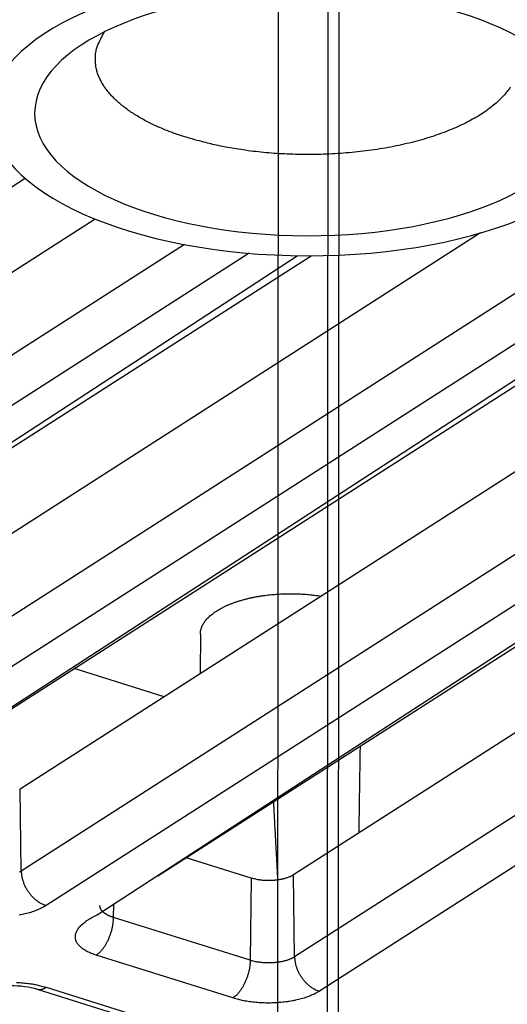
# Model space of a CAD drawing. Extents: x -436 to 1954, y -1309 to 876.
# Drawn here: x 213 to 229, y -891 to -858 of the extents above; entities that cross this region are included whole.
import ezdxf

# ---------------------------------------------------------------- set-up
doc = ezdxf.new("R2010")
doc.units = 0
doc.header["$MEASUREMENT"] = 0
doc.layers.add('7', color=7, linetype='CONTINUOUS')
doc.layers.add('8', color=7, linetype='CONTINUOUS')

msp = doc.modelspace()

# ---------------------------------------------------------------- linework, layer by layer
at = {"layer": '7', "color": 250, "linetype": 'CONTINUOUS'}
for p, q in [((237.309, -862.34), (204.152, -883.622)), ((238.127, -863.476), (204.97, -884.757)), ((190.115, -878.43), (213.3, -863.55)), ((208.661, -883.778), (239.814, -863.783)), ((206.657, -885.064), (239.272, -863.835)), ((243.565, -864.215), (213.139, -883.743)), ((215.619, -864.901), (195.088, -878.078)), ((228.345, -865.358), (204.113, -880.911)), ((246.334, -865.173), (213.177, -886.454)), ((218.57, -865.742), (195.127, -880.789)), ((220.707, -866.031), (195.945, -881.925)), ((197.631, -882.232), (222.289, -866.11)), ((199.15, -881.257), (222.745, -866.113)), ((247.153, -866.309), (213.996, -887.59)), ((215.682, -887.897), (248.297, -866.668)), ((217.686, -886.611), (248.839, -866.616)), ((252.59, -867.048), (222.164, -886.576)), ((255.359, -868.005), (222.202, -889.287)), ((256.178, -869.141), (223.021, -890.422)), ((219.091, -878.616), (219.088, -879.925)), ((217.897, -880.69), (214.926, -879.757)), ((213.177, -886.454), (213.139, -883.743)), ((220.772, -886.685), (218.621, -886.01)), ((222.202, -889.287), (222.164, -886.576)), ((220.772, -886.685), (220.737, -889.402)), ((216.224, -887.986), (216.23, -887.545)), ((220.737, -889.402), (216.224, -887.986)), ((220.164, -890.647), (215.651, -889.231)), ((213.698, -890.353), (218.211, -891.77)), ((213.996, -890.293), (218.509, -891.709))]:
    msp.add_line(p, q, dxfattribs=at)
at = {"layer": '7', "color": 6, "linetype": 'CONTINUOUS'}
for points in [[(218.62, -862.197), (218.424, -862.133, -0.005759), (218.231, -862.066, -0.005637), (218.039, -861.993, -0.005787), (217.849, -861.917, -0.00631), (217.662, -861.835, -0.006757), (217.479, -861.75, -0.007211), (217.301, -861.659, -0.007699), (217.128, -861.565, -0.008312), (216.96, -861.465, -0.008948), (216.799, -861.362, -0.009697), (216.646, -861.253, -0.010491), (216.5, -861.141, -0.011416), (216.364, -861.025, -0.012421), (216.236, -860.905, -0.013585), (216.119, -860.781, -0.014767), (216.013, -860.653, -0.016007), (215.919, -860.523, -0.017553), (215.837, -860.39, -0.01944), (215.767, -860.254, -0.020372), (215.71, -860.116, -0.020309), (215.667, -859.977, -0.023631), (215.638, -859.835, -0.029501), (215.626, -859.689, -0.023145), (215.623, -859.551, -0.00834), (215.628, -859.426, -0.03266), (215.666, -859.267, -0.05408), (215.765, -859.025, -0.02458), (215.92, -858.711, -0.012377)], [(229.324, -860.543, -0.019848), (229.223, -860.682, -0.018798), (229.105, -860.821, -0.017516), (228.97, -860.96, -0.016525), (228.817, -861.099, -0.015338), (228.646, -861.236, -0.014365), (228.456, -861.371, -0.013301), (228.249, -861.504, -0.012462), (228.023, -861.633, -0.011574), (227.78, -861.758, -0.010873), (227.519, -861.878, -0.010151), (227.242, -861.993, -0.009581), (226.949, -862.101, -0.009009), (226.641, -862.204, -0.008552), (226.32, -862.298, -0.008104), (225.986, -862.385, -0.007741), (225.642, -862.464, -0.007398), (225.288, -862.534, -0.007112), (224.926, -862.595, -0.006853), (224.559, -862.647, -0.006628), (224.187, -862.689, -0.006443), (223.813, -862.722, -0.00628), (223.438, -862.746, -0.006141), (223.064, -862.761, -0.00599), (222.692, -862.766, -0.005945), (222.325, -862.763, -0.005938), (221.962, -862.751, -0.005785), (221.607, -862.732, -0.005446), (221.262, -862.705, -0.005851), (220.921, -862.67, -0.006718), (220.585, -862.626, -0.005451), (220.275, -862.581, -0.00254), (220, -862.537, -0.007159), (219.674, -862.47, -0.012446), (219.208, -862.355, -0.006844), (218.62, -862.197, -0.003954)]]:
    msp.add_lwpolyline(points, format="xyb", dxfattribs=at)
at = {"layer": '7', "color": 250, "linetype": 'CONTINUOUS'}
for points in [[(219.091, -878.616), (219.093, -878.564, -0.022382), (219.1, -878.512, -0.021444), (219.112, -878.46, -0.020741), (219.128, -878.407, -0.020566), (219.149, -878.354, -0.019881), (219.175, -878.302, -0.018998), (219.206, -878.249, -0.017943), (219.242, -878.196, -0.016977), (219.284, -878.144, -0.015883), (219.33, -878.093, -0.014882), (219.381, -878.042, -0.013842), (219.437, -877.992, -0.012926), (219.498, -877.943, -0.012013), (219.563, -877.895, -0.011215), (219.634, -877.849, -0.010443), (219.708, -877.803, -0.009769), (219.786, -877.76, -0.009132), (219.869, -877.717, -0.008571), (219.955, -877.677, -0.008051), (220.044, -877.638, -0.007588), (220.136, -877.602, -0.007166), (220.232, -877.567, -0.006783), (220.33, -877.534, -0.006442), (220.43, -877.503, -0.006125), (220.532, -877.474, -0.005848), (220.635, -877.448, -0.005585), (220.74, -877.423, -0.00536), (220.846, -877.401, -0.00514), (220.953, -877.38, -0.004958), (221.06, -877.362, -0.004774), (221.167, -877.346, -0.004626), (221.274, -877.331, -0.004468), (221.381, -877.319, -0.004351), (221.488, -877.309, -0.004226), (221.593, -877.3, -0.00412), (221.698, -877.294, -0.003984), (221.801, -877.289, -0.003941), (221.904, -877.286, -0.003925), (222.004, -877.284, -0.003749), (222.103, -877.284, -0.003403), (222.2, -877.285, -0.003739), (222.296, -877.288, -0.004459), (222.394, -877.292, -0.003304), (222.486, -877.297, -0.000794), (222.57, -877.302, -0.004972), (222.68, -877.312, -0.00906), (222.853, -877.333, -0.004349), (223.08, -877.363, -0.002211)], [(224.364, -882.324), (224.363, -882.419, -0.000002), (224.361, -882.515, -0.000002), (224.36, -882.61, -0.000002), (224.359, -882.705, -0.000002), (224.357, -882.801, -0.000002), (224.356, -882.896, -0.000002), (224.354, -882.991, -0.000002), (224.353, -883.087, -0.000002), (224.351, -883.182, -0.000002), (224.35, -883.278, -0.000002), (224.349, -883.373, -0.000002), (224.347, -883.468, -0.000002), (224.346, -883.564, -0.000002), (224.344, -883.66, -0.000002), (224.343, -883.755, -0.000002), (224.341, -883.851, -0.000002), (224.34, -883.946, -0.000002), (224.339, -884.042, -0.000002), (224.337, -884.138, -0.000002), (224.336, -884.233, -0.000002), (224.334, -884.328, -0.000002), (224.333, -884.425, -0.000002), (224.331, -884.524, -0.000002), (224.33, -884.616, -0.000001), (224.329, -884.7, -0.000003), (224.327, -884.808, -0.000004), (224.324, -884.974, -0.000002), (224.321, -885.192, -0.000001)], [(213.139, -883.743), (213.114, -883.759, -0.011118)], [(221.652, -886.745), (221.647, -886.662, -0.000028), (221.643, -886.578, -0.000027), (221.638, -886.494, -0.000027), (221.634, -886.41, -0.000027), (221.629, -886.326, -0.000027), (221.624, -886.242, -0.000027), (221.62, -886.157, -0.000027), (221.615, -886.072, -0.000027), (221.611, -885.987, -0.000027), (221.606, -885.902, -0.000027), (221.601, -885.816, -0.000027), (221.597, -885.731, -0.000027), (221.592, -885.645, -0.000027), (221.587, -885.559, -0.000027), (221.583, -885.473, -0.000026), (221.578, -885.386, -0.000026), (221.573, -885.3, -0.000026), (221.569, -885.213, -0.000027), (221.564, -885.125, -0.000026), (221.559, -885.038, -0.000024), (221.555, -884.952, -0.000027), (221.55, -884.863, -0.000032), (221.545, -884.772, -0.000024), (221.541, -884.687, -0.000008), (221.537, -884.61, -0.000034), (221.532, -884.51, -0.000058), (221.523, -884.356, -0.000028), (221.513, -884.154, -0.000015)], [(213.177, -886.454), (213.147, -886.472, -0.011983), (213.115, -886.49, -0.010542)], [(213.177, -886.454), (213.178, -886.497, 0.011371), (213.182, -886.541, 0.010529), (213.187, -886.586, 0.010121), (213.195, -886.632, 0.010303), (213.204, -886.678, 0.010261), (213.216, -886.726, 0.010177), (213.23, -886.774, 0.010062), (213.246, -886.822, 0.010054), (213.265, -886.871, 0.009988), (213.286, -886.919, 0.009974), (213.309, -886.968, 0.009928), (213.334, -887.015, 0.009929), (213.361, -887.062, 0.009922), (213.39, -887.108, 0.009954), (213.421, -887.153, 0.009957), (213.454, -887.197, 0.009946), (213.488, -887.239, 0.010066), (213.524, -887.279, 0.01028), (213.561, -887.317, 0.01014), (213.598, -887.353, 0.009656), (213.637, -887.387, 0.01056), (213.677, -887.419, 0.012393), (213.718, -887.45, 0.009983), (213.757, -887.476, 0.004397), (213.793, -887.499, 0.013471), (213.838, -887.524, 0.023629), (213.906, -887.554, 0.012672), (213.996, -887.59, 0.007127)], [(222.164, -886.576), (222.139, -886.592, -0.011115), (222.112, -886.607, -0.009639), (222.082, -886.622, -0.008869), (222.051, -886.637, -0.008803), (222.017, -886.651, -0.008471), (221.981, -886.665, -0.008148), (221.942, -886.679, -0.007795), (221.902, -886.691, -0.007586), (221.859, -886.704, -0.007314), (221.814, -886.715, -0.007136), (221.768, -886.725, -0.006915), (221.719, -886.735, -0.006779), (221.669, -886.743, -0.006619), (221.617, -886.75, -0.006536), (221.564, -886.756, -0.006408), (221.51, -886.761, -0.006319), (221.455, -886.764, -0.006304), (221.399, -886.766, -0.006397), (221.343, -886.767, -0.006224), (221.286, -886.766, -0.005876), (221.231, -886.764, -0.006442), (221.175, -886.76, -0.007638), (221.118, -886.755, -0.006054), (221.065, -886.749, -0.002487), (221.018, -886.742, -0.0084), (220.961, -886.732, -0.015075), (220.878, -886.713, -0.00811), (220.772, -886.685, -0.004527)], [(213.996, -887.59), (213.938, -887.625, -0.011983), (213.875, -887.66, -0.010542), (213.808, -887.693, -0.00966), (213.736, -887.726, -0.009418), (213.658, -887.758, -0.008974), (213.577, -887.788, -0.008547), (213.49, -887.816, -0.00812), (213.4, -887.843, -0.007827), (213.305, -887.868, -0.007504), (213.207, -887.891, -0.00726), (213.105, -887.911, -0.007005)], [(216.224, -887.986), (216.199, -887.978, -0.004682), (216.175, -887.969, -0.004665), (216.15, -887.96, -0.004781), (216.126, -887.951, -0.005079), (216.103, -887.941, -0.005342), (216.08, -887.931, -0.005601), (216.057, -887.921, -0.005877), (216.035, -887.91, -0.006206), (216.014, -887.898, -0.006546), (215.993, -887.886, -0.006926), (215.972, -887.874, -0.007327), (215.953, -887.862, -0.00777), (215.934, -887.849, -0.008253), (215.916, -887.836, -0.008794), (215.9, -887.822, -0.009335), (215.884, -887.808, -0.00988), (215.868, -887.794, -0.010617), (215.854, -887.78, -0.011547), (215.841, -887.765, -0.011968), (215.829, -887.75, -0.011868), (215.819, -887.735, -0.013863), (215.809, -887.719, -0.01758), (215.8, -887.703, -0.014252), (215.793, -887.688, -0.00521), (215.787, -887.675, -0.021152), (215.781, -887.657, -0.039265), (215.777, -887.629, -0.020192), (215.773, -887.593, -0.010833)], [(215.651, -889.231), (215.573, -889.205, -0.009654), (215.497, -889.176, -0.009959), (215.425, -889.146, -0.010713), (215.356, -889.113, -0.012233), (215.292, -889.077, -0.013823), (215.232, -889.04, -0.015539), (215.177, -889, -0.01755), (215.127, -888.959, -0.019952), (215.084, -888.915, -0.022637), (215.046, -888.869, -0.025542), (215.016, -888.822, -0.028546), (214.992, -888.774, -0.031356), (214.975, -888.724, -0.033684), (214.965, -888.673, -0.035121), (214.963, -888.621, -0.035252), (214.967, -888.569, -0.034098), (214.98, -888.516, -0.032259), (214.999, -888.463, -0.030034), (215.025, -888.41, -0.026345), (215.058, -888.358, -0.022257), (215.097, -888.307, -0.021344), (215.144, -888.255, -0.0216), (215.198, -888.204, -0.014917), (215.252, -888.157, -0.006044), (215.305, -888.114, -0.016989), (215.381, -888.063, -0.023724), (215.509, -887.99, -0.010492), (215.682, -887.897, -0.005406)], [(215.651, -889.231), (215.678, -889.212, 0.013567), (215.705, -889.192, 0.012051), (215.733, -889.169, 0.011121), (215.761, -889.143, 0.010888), (215.789, -889.116, 0.010413), (215.817, -889.085, 0.009943), (215.845, -889.053, 0.009462), (215.873, -889.018, 0.009126), (215.901, -888.981, 0.008748), (215.928, -888.941, 0.008455), (215.955, -888.9, 0.008147), (215.98, -888.857, 0.007909), (216.005, -888.812, 0.007676), (216.029, -888.765, 0.0075), (216.052, -888.717, 0.00731), (216.074, -888.668, 0.007135), (216.094, -888.618, 0.007062), (216.113, -888.568, 0.00707), (216.131, -888.517, 0.006843), (216.147, -888.466, 0.006416), (216.162, -888.415, 0.006916), (216.175, -888.363, 0.008005), (216.186, -888.311, 0.006373), (216.196, -888.263, 0.002791), (216.204, -888.219, 0.008513), (216.211, -888.165, 0.014811), (216.218, -888.087, 0.007939), (216.224, -887.986, 0.004475)], [(220.737, -889.402), (220.736, -889.445, -0.007833), (220.733, -889.489, -0.007188), (220.729, -889.535, -0.006862), (220.724, -889.582, -0.006951), (220.717, -889.63, -0.006902), (220.709, -889.679, -0.006837), (220.699, -889.729, -0.006765), (220.687, -889.78, -0.006776), (220.674, -889.831, -0.00676), (220.66, -889.882, -0.00679), (220.644, -889.933, -0.006812), (220.626, -889.984, -0.006876), (220.607, -890.035, -0.006949), (220.586, -890.085, -0.00706), (220.565, -890.134, -0.007167), (220.542, -890.182, -0.007274), (220.518, -890.228, -0.007497), (220.493, -890.273, -0.007808), (220.467, -890.316, -0.007874), (220.441, -890.358, -0.007665), (220.414, -890.397, -0.008589), (220.386, -890.434, -0.010375), (220.357, -890.47, -0.008636), (220.33, -890.502, -0.00388), (220.305, -890.529, -0.012118), (220.274, -890.56, -0.02259), (220.226, -890.599, -0.012863), (220.164, -890.647, -0.007458)], [(222.202, -889.287), (222.173, -889.305, -0.011982), (222.141, -889.323, -0.010541), (222.106, -889.34, -0.009659), (222.069, -889.357, -0.009417), (222.029, -889.373, -0.008972), (221.987, -889.388, -0.008546), (221.943, -889.403, -0.008119), (221.897, -889.417, -0.007825), (221.848, -889.43, -0.007502), (221.798, -889.441, -0.007258), (221.745, -889.452, -0.007004), (221.692, -889.461, -0.006815), (221.637, -889.469, -0.006632), (221.581, -889.475, -0.006501), (221.524, -889.481, -0.00636), (221.466, -889.484, -0.006234), (221.409, -889.487, -0.006199), (221.351, -889.488, -0.006236), (221.293, -889.487, -0.006071), (221.236, -889.485, -0.005725), (221.18, -889.482, -0.006206), (221.124, -889.477, -0.007232), (221.069, -889.471, -0.005809), (221.017, -889.465, -0.002568), (220.971, -889.458, -0.007826), (220.916, -889.447, -0.013817), (220.837, -889.428, -0.007529), (220.737, -889.402, -0.004282)], [(222.202, -889.287), (222.204, -889.33, 0.011375), (222.207, -889.373, 0.010533), (222.213, -889.418, 0.010125), (222.22, -889.464, 0.010307), (222.23, -889.511, 0.010265), (222.241, -889.559, 0.010181), (222.256, -889.607, 0.010066), (222.272, -889.655, 0.010058), (222.29, -889.704, 0.009991), (222.311, -889.752, 0.009978), (222.334, -889.8, 0.009932), (222.359, -889.848, 0.009932), (222.386, -889.895, 0.009925), (222.415, -889.941, 0.009958), (222.446, -889.986, 0.00996), (222.479, -890.029, 0.009949), (222.513, -890.071, 0.010068), (222.549, -890.111, 0.010283), (222.586, -890.15, 0.010142), (222.624, -890.186, 0.009658), (222.662, -890.22, 0.010561), (222.702, -890.252, 0.012394), (222.743, -890.282, 0.009984), (222.782, -890.309, 0.004397), (222.818, -890.332, 0.013472), (222.863, -890.356, 0.023628), (222.932, -890.387, 0.012671), (223.021, -890.422, 0.007126)], [(213.023, -890.131, -0.005725), (213.132, -890.137, -0.006207), (213.241, -890.146, -0.007232), (213.349, -890.158, -0.00581), (213.449, -890.171, -0.002568), (213.539, -890.184, -0.007826), (213.646, -890.205, -0.013817), (213.801, -890.242, -0.007529), (213.996, -890.293, -0.004282)], [(213.698, -890.353), (213.708, -890.356, 0.009315), (213.717, -890.358, 0.009387), (213.727, -890.36, 0.009359), (213.737, -890.362, 0.009245), (213.746, -890.364, 0.00914), (213.756, -890.365, 0.009021), (213.766, -890.365, 0.008891), (213.776, -890.365, 0.008734), (213.786, -890.365, 0.008576), (213.796, -890.365, 0.008398), (213.806, -890.364, 0.008218), (213.816, -890.363, 0.00802), (213.826, -890.362, 0.007834), (213.836, -890.36, 0.007641), (213.847, -890.358, 0.007427), (213.857, -890.355, 0.00718), (213.867, -890.353, 0.007037), (213.877, -890.35, 0.006952), (213.887, -890.347, 0.006578), (213.897, -890.343, 0.005997), (213.907, -890.339, 0.006373), (213.917, -890.335, 0.007259), (213.928, -890.33, 0.005426), (213.937, -890.326, 0.002033), (213.946, -890.322, 0.007187), (213.957, -890.316, 0.011645), (213.974, -890.306, 0.005555), (213.996, -890.293, 0.002936)], [(223.021, -890.422), (222.963, -890.458, -0.011983), (222.901, -890.492, -0.010542), (222.833, -890.526, -0.00966), (222.761, -890.559, -0.009419), (222.684, -890.59, -0.008974), (222.602, -890.62, -0.008548), (222.516, -890.649, -0.008121), (222.425, -890.676, -0.007828), (222.33, -890.701, -0.007505), (222.232, -890.723, -0.007261), (222.13, -890.744, -0.007006), (222.026, -890.762, -0.006817), (221.918, -890.777, -0.006634), (221.809, -890.79, -0.006503), (221.698, -890.8, -0.006363), (221.586, -890.808, -0.006236), (221.473, -890.812, -0.006201), (221.361, -890.814, -0.006239), (221.248, -890.813, -0.006074), (221.137, -890.809, -0.005727), (221.028, -890.803, -0.006209), (220.919, -890.794, -0.007235), (220.811, -890.782, -0.005812), (220.71, -890.769, -0.002569), (220.621, -890.756, -0.007829), (220.513, -890.736, -0.013823), (220.359, -890.699, -0.007533), (220.164, -890.647, -0.004284)]]:
    msp.add_lwpolyline(points, format="xyb", dxfattribs=at)
at = {"layer": '7', "color": 30, "linetype": 'CONTINUOUS'}
msp.add_ellipse((222.618, -861.416), major_axis=(10.477, -0.02), ratio=0.448264, start_param=0, end_param=6.283185, dxfattribs=at)
at = {"layer": '7', "color": 6, "linetype": 'CONTINUOUS'}
msp.add_ellipse((222.618, -861.416), major_axis=(9, -0.017), ratio=0.448264, start_param=0, end_param=6.283185, dxfattribs=at)
at = {"layer": '7', "color": 250, "linetype": 'CONTINUOUS'}
msp.add_open_spline([(211.68, -890.465), (211.718, -890.444), (212.149, -890.208), (213.233, -890.187), (213.698, -890.353)], degree=3, knots=[0, 0, 0, 0, 0.207488, 1, 1, 1, 1], dxfattribs=at)
at = {"layer": '8', "color": 150, "linetype": 'CONTINUOUS'}
for p, q in [((221.593, -976.939), (222.076, -218.825)), ((223.231, -977.459), (223.714, -219.345)), ((223.933, -441.691), (223.583, -991.783))]:
    msp.add_line(p, q, dxfattribs=at)

doc.saveas('drawing.dxf')
